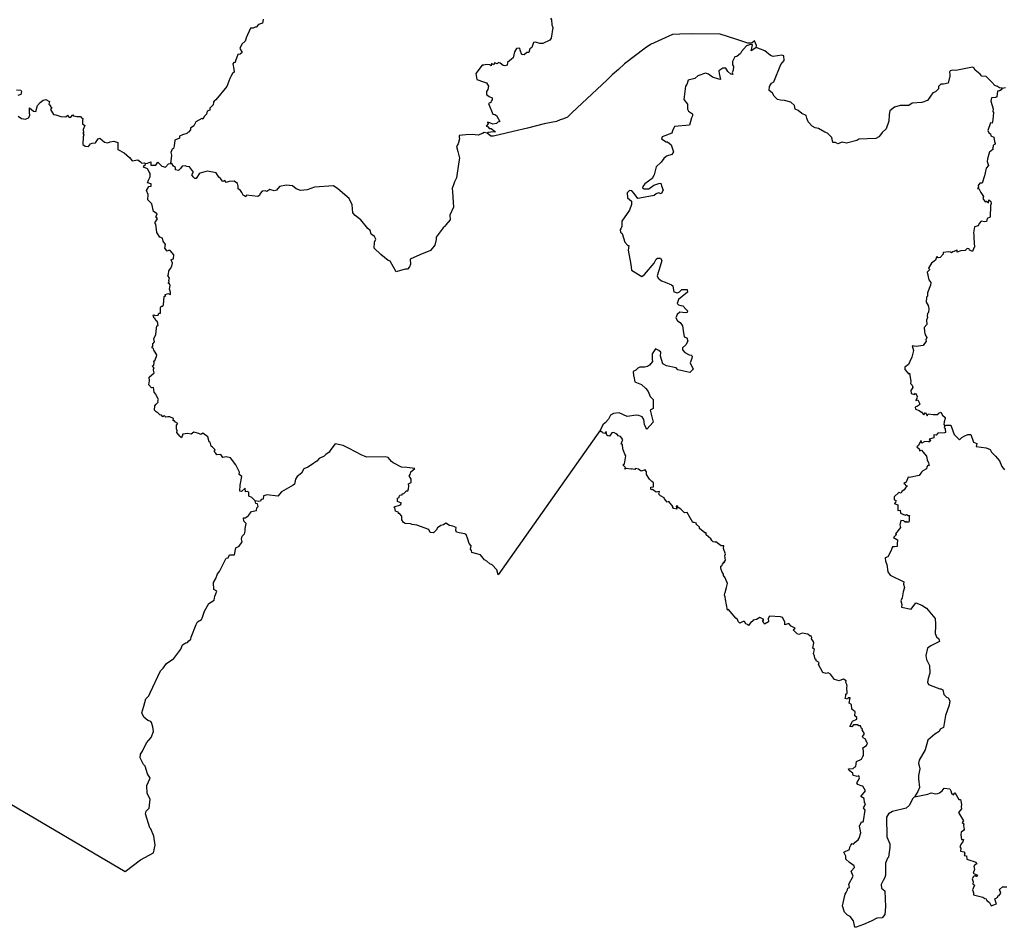
# Model space of a CAD drawing. Extents: x 355419 to 909649, y -1498176 to -574239.
# Drawn here: x 489575 to 603904, y -1479224 to -1373792 of the extents above; entities that cross this region are included whole.
import ezdxf

# ---------------------------------------------------------------- set-up
doc = ezdxf.new("R2010")
doc.units = 0

msp = doc.modelspace()

# ---------------------------------------------------------------- linework, layer by layer
at = {"layer": '0MCP139C'}
for points in [[(517833.44, -1373713), (517820.19, -1374017.13), (517757.97, -1374210), (517305.09, -1374368.25), (517026.16, -1374669.25), (516898.22, -1374677.88), (516698.97, -1374791.25), (516365.66, -1374782.38), (515882.69, -1375885.5), (515792, -1376166.13), (515753.03, -1376293.88), (515383.25, -1376651.75), (515155, -1377136.88), (515400.59, -1377617.38), (515170.72, -1377780.63), (514914.63, -1377820.5), (514623.34, -1378573.88), (514588.53, -1378782.13), (514425.66, -1378775.25), (514321.19, -1378935), (514457.78, -1379529.88), (514461.59, -1379876.88), (514301.81, -1380053.63), (514102.47, -1380410.88), (513980.03, -1380610.5), (513613.91, -1381564.25), (512369.22, -1383098.63), (512161.88, -1383267.13), (512082.97, -1383376.88), (512034.69, -1383673), (511671.97, -1384071.13), (511644.63, -1384287), (511344.75, -1384431.88), (511280.91, -1384775.5), (511015.25, -1385003.75), (510853.63, -1385351.38), (510731.84, -1385251.88), (510020.59, -1385656), (509792.41, -1386131), (509426.22, -1386380.63), (509408.94, -1386591.63), (509161.38, -1386862), (509085.22, -1386914.63), (508993.59, -1386996.13), (508493.69, -1387169.88), (508116.22, -1387325.63), (508115.56, -1387559.38), (507571.94, -1387788.25), (507520.41, -1388456), (507436.44, -1388746.38), (507277.56, -1388837.25), (507119.56, -1389232.13), (507185.81, -1389517), (507069.38, -1390509.13)], [(551191.56, -1373612.75), (551339.31, -1373827.38), (551375.94, -1374406.63), (551469.63, -1374685.38), (551287.56, -1375951.13), (551117.13, -1376178.5), (550317.31, -1376557.5), (549954.38, -1376556.75), (549456.94, -1376419.63), (549233.31, -1376454.63), (549050.19, -1377011.25), (548818.69, -1377171.88), (548696.13, -1377599.13), (548452.81, -1377621.13), (548161.31, -1377886), (548004.94, -1377827.13), (547869, -1377859.25), (547671, -1377331.63), (547641, -1377114.63), (547277.56, -1377134), (547033.31, -1377520.63), (546889.38, -1378221.5), (546697.56, -1378395.63), (546225.5, -1378782), (546189, -1379060.25), (545911.63, -1379147), (545722.38, -1379104.88), (545383.44, -1378825.5), (545169.44, -1378767.88), (545005.88, -1378912.38), (544707.88, -1378810), (544627.81, -1379024.5), (544373.63, -1378867.75), (544332.19, -1379143.38), (544201.75, -1379044.88), (544091.81, -1379037.25), (543803.25, -1378996.88), (543618.81, -1379050.63), (543476.38, -1379091.63), (543266.56, -1379083.25), (542526.94, -1380045.38), (542654.94, -1380738.5), (543416.38, -1381016), (543565.75, -1381038.75), (543763.5, -1381126.75), (544001.69, -1381517), (543935.38, -1381892.75), (543772.31, -1382125.38), (543781.44, -1382485.13), (544101.88, -1382701.25), (544421, -1382864.5), (544442.75, -1383113.88), (544329.69, -1383239.5), (544298.31, -1383404.75), (544029.88, -1383536.88), (544504.38, -1384769.88), (544763.88, -1384806), (544921, -1384937.88), (545345.44, -1385631.63), (545098.38, -1385706.38), (544939.56, -1385861.13), (544529.94, -1385929.63), (544158.31, -1385765.25), (543902.38, -1385683.88), (543990.25, -1385887), (543741.31, -1386150.38), (543962.38, -1386223.38), (544097.56, -1386437.75), (544335.5, -1386433.13), (544807.25, -1386816.13), (544599.81, -1386801.25), (543956.75, -1386897.13), (543851.63, -1386975.25)], [(575097.5, -1377011.38), (575116.81, -1376789.75), (574906.19, -1376266.75), (574587.63, -1376513.5), (574137.13, -1376513.25), (572718.31, -1376068.25), (570892.63, -1375468), (567722.13, -1375438), (566217.38, -1375458.75), (565382.19, -1375530.13), (562803, -1376658), (562209.69, -1377094.63), (559804.19, -1378933), (559088.5, -1379570.5), (558362.94, -1380205.13), (557804.25, -1380765.63), (553682.56, -1384601.5), (553187.88, -1385100.5), (552704.75, -1385315.75), (552351.88, -1385420.75), (551904.19, -1385619.25), (550468.88, -1385877.88), (548532.31, -1386376.38), (546883.06, -1386788.5), (546080.19, -1386976.25), (544610.31, -1387328.25), (544267.31, -1387319.25), (543851.63, -1386975.25)], [(575097.5, -1377011.38), (574826.5, -1377220.75), (574529.56, -1377397.5), (574569.13, -1377096.63), (574680.56, -1376714.38), (574441.5, -1376663.63), (573970.06, -1376811.25), (573381.38, -1377479.25), (573268, -1377728.25), (572837.44, -1378055.38), (572620.56, -1378125.88), (572357.94, -1378658), (572346.44, -1379045.13), (572467.06, -1379241.5), (572425.19, -1379643), (572302.88, -1379954.5), (572363.31, -1380152.13), (572148.44, -1380137.13), (571820.19, -1379830.25), (571571.44, -1379439.75), (571239.19, -1379412), (570741.44, -1379722.5), (570784.25, -1380032.88), (570930.56, -1380737.88), (570741.06, -1380708.38), (570027.88, -1380485.75), (569568.13, -1380128.13), (569225.56, -1380007.13), (568334.88, -1380316.13), (567974.38, -1380642.38), (567191.63, -1380828), (567057.75, -1381312.88), (566904.94, -1381533.25), (566704.63, -1383045.13), (567127, -1383610.63), (567098.56, -1384188.5), (567245.5, -1384435.75), (567714.31, -1384725.75), (567680.94, -1384976.5), (567563.25, -1385195.13), (567368.06, -1386053.25), (565612.13, -1386219), (565375.44, -1386711.5), (565291.81, -1386971.25), (564162.94, -1387400.38), (564110.44, -1387615.5), (564642.31, -1387974), (564803.5, -1387984.5), (565209.38, -1388321), (565507, -1389140), (565306.81, -1389445.5), (564666.25, -1389657.5), (564356.25, -1389901.88), (564067.38, -1390350.13), (563477.25, -1390879.38), (563232.75, -1391795.38), (563021.63, -1392234), (562147.5, -1392861.88), (561924.69, -1393187.38), (561896.25, -1393312.88), (562085.88, -1393432.25), (562647.25, -1393438.38), (563226.75, -1393009.63), (563771.88, -1392832.25), (564022.81, -1392788.5), (564116, -1393083.25), (564290.31, -1393604.88), (564066.81, -1394023.25), (563731.75, -1393905.5), (563460.31, -1394014.38), (563266, -1394209.13), (561569.44, -1394522.5), (561353.56, -1394576.5), (560916.5, -1393990.38), (560670.63, -1393667), (560367.5, -1393647.38), (560125.13, -1393892.25), (560138.44, -1394503.25), (560601.94, -1394880.88), (560634.25, -1395278.25), (560384.25, -1395902.63), (559490.38, -1397204.13), (559491.06, -1397815.13), (559383.75, -1398103.5), (559302.88, -1398206), (559331.06, -1398475.25), (559515.31, -1398642.38), (559841.75, -1399627.5), (560177.38, -1400019.38), (560287.63, -1400025.13), (560273.06, -1400314.13), (560218.63, -1400560.13), (560549.06, -1402220.25), (560598.31, -1402880.63), (561816.31, -1403605), (562133.56, -1403401), (563233.25, -1402070.63), (563479.44, -1401629.75), (563643.38, -1401487.5), (563981.56, -1401509.88), (564120, -1401784.75), (563937.69, -1402404.63), (563593.75, -1403546.25), (563717.25, -1403801), (564108.44, -1404125.38), (564528.44, -1404279), (565248.13, -1404580.38), (565427.81, -1404692.13), (565460.81, -1404984), (565540.38, -1405424.5), (565945.69, -1405527.75), (566172.19, -1405398.5), (566472.19, -1405151.5), (567088.94, -1405120.38), (567131.88, -1405429.88), (566073.13, -1406287.88), (565937.06, -1406744.5), (566076.19, -1406916.38), (566333.88, -1406981), (566559, -1407045.38), (566947.19, -1407442.63), (567136.38, -1407619.88), (567067.38, -1407810.5), (566874.13, -1407844.38), (566235.56, -1407772.25), (565910.19, -1408056.75), (565759.63, -1408432.88), (565937.69, -1408771), (566252.19, -1408949), (566537.44, -1409373.25), (566626.31, -1409914.5), (566731.44, -1410636.75), (567028.88, -1410746.75), (567156.38, -1411147.38), (566922.94, -1411548.13), (566534.25, -1411922.63), (566555.19, -1412154.13), (566811.13, -1412460), (567323, -1412727.38), (567550.81, -1412764.13), (567677.81, -1412878.13), (567625.81, -1413141.75), (567409.06, -1413660.75), (567759.75, -1414387.13), (567391.13, -1414764.38), (565990.94, -1414472.25), (565803.44, -1414235.88), (564679.75, -1414004.75), (564237.75, -1413773), (563970.88, -1412893.75), (564011.75, -1412429), (563797.69, -1412221.38), (563413.06, -1412035.38), (563028.13, -1412593.38), (563008.44, -1413239.38), (563046.81, -1413481), (562707.81, -1413916.25), (562456, -1414080.5), (562169.81, -1414151.5), (561578.38, -1414137.5), (561334.31, -1414264.13), (561117.06, -1414509.13), (560815.06, -1414678), (560861.88, -1415143.5), (560901.25, -1415241.75), (560994.56, -1415855.88), (561404.44, -1416024.5), (561769.44, -1416155.13), (562282.38, -1416621.13), (562552.94, -1416990), (562794.56, -1417544.63), (563120.25, -1417919), (563137.75, -1418964.88), (562800.5, -1419158.75), (563138.81, -1420558.88), (562413.81, -1421343.5), (562267.13, -1421179.13), (562121.88, -1420811), (562038.31, -1420234.75), (561867.63, -1419924.38), (561467.69, -1419770.88), (561154.63, -1419738.63), (560123.44, -1419882.63), (559199.06, -1419469.13), (558521.75, -1419550.13), (558189.69, -1419721.38), (557950.56, -1420210), (557554.06, -1420622.25), (557274.13, -1420859.13), (556996.56, -1421450.25)], [(603655.81, -1381751.63), (603335.69, -1381709.25), (603112.31, -1381567.63), (602798.75, -1381419.75), (602458.44, -1381047.5), (601786.38, -1380406.13), (601278.69, -1380341), (601111.81, -1380104.63), (600507.19, -1379643), (600373.06, -1379391.88), (600208.94, -1379309), (598270.25, -1379686.38), (597932.13, -1379657.88), (597622.81, -1379721.25), (597529.06, -1379880.13), (597580.88, -1380125.25), (597583, -1380356.75), (597369.38, -1381151.88), (596845.94, -1381278.13), (596535.63, -1381278.63), (596274.13, -1381546.75), (596255.19, -1381823), (595928.94, -1382187.88), (595624.06, -1382276.38), (595349.94, -1382657.5), (594990.06, -1383177.5), (594341.81, -1383394), (593208.63, -1383483.75), (592809.69, -1383743.63), (592243.38, -1383773.38), (591803.56, -1383748.25), (591158.25, -1383947.25), (590622.63, -1384380.13), (590542.56, -1384810.88), (590512.63, -1385562.38), (590183.25, -1386488), (589705.81, -1386894.63), (589512, -1387159.25), (589330.88, -1387414.25), (588978.94, -1387587.25), (587000.13, -1387662.38), (586798.38, -1387836.38), (585564.81, -1388150), (585089.63, -1388028.38), (584572.19, -1388217.75), (584317.94, -1388066), (583990.5, -1388045.88), (583878.5, -1387482.38), (583379.81, -1386972.75), (583057, -1386862.25), (582316.31, -1386427.63), (581942.88, -1386343.63), (581604.31, -1386157.25), (581123.06, -1385650.63), (580992.19, -1385250.25), (580909.56, -1384928.88), (580392.44, -1384673), (579972.25, -1384338.88), (579613.25, -1384169.63), (579538.06, -1383745.25), (579105.88, -1383385.75), (578366.94, -1383197.75), (577905.19, -1383144.25), (577558.75, -1383081), (577167.75, -1382674.63), (577006, -1382311.25), (576769.88, -1382132.25), (576589.94, -1382014.88), (576625.75, -1381550.38), (576877.38, -1381166.38), (577136.31, -1381011.38), (577943.56, -1379010.13), (578354.63, -1378551.75), (578287.44, -1377996.88), (578054.13, -1377913.5), (577079.25, -1378074.75), (576766.56, -1377962), (576086.44, -1377393), (575097.5, -1377011.38)], [(489188.06, -1381947.38), (489692.88, -1381978.5), (489781.56, -1382127.88), (489695.09, -1382476.25), (489345.28, -1382600.38)], [(603655.81, -1381751.63), (603540.25, -1381941.25), (603335.63, -1382054.13), (603104.25, -1382111.25), (603024.88, -1382739.25), (602918.5, -1382815.88), (602404, -1382873.88), (602340.5, -1383270.63), (602597.94, -1384162.75), (602561, -1384461.75), (602661.81, -1384591.63), (602589.13, -1385441.25), (602493.56, -1385804.88), (602313.75, -1385764.5), (602009.81, -1386661.13), (602103.5, -1386934.38), (602297.38, -1387040.25), (602328.56, -1387302.5), (602677.13, -1387456), (602767.81, -1387933), (602849.56, -1388163.13), (602820, -1388298.63), (602623.5, -1388368.88), (602612.38, -1388615.38), (602522, -1388659.13), (602597.69, -1388822.5), (602350.25, -1389055.88), (602203.63, -1389146.63), (601970.19, -1389943), (601907.25, -1390266.63), (602054.56, -1390737.13), (601791.5, -1391054.88), (601677.69, -1391579), (601592, -1391917.38), (601332.38, -1392778.75), (601064.38, -1392794.38), (600884.88, -1393053.13), (600894.44, -1393232), (600781.31, -1393413.88), (600949.25, -1393396.5), (601188.88, -1393883.63), (601474.06, -1394338.88), (601425.19, -1394569.63), (601681.31, -1394966.5), (601848, -1394873.63), (602065.13, -1395058.38), (602108, -1394737), (602327.69, -1394919.38), (602386.44, -1395146.88), (602290, -1395376.75), (602278.56, -1396729.75), (601912.31, -1396867.88), (601823.63, -1397233.88), (601625.31, -1397270.75), (601208.69, -1397195.88), (600991.44, -1397466.63), (600859.63, -1397721.13), (600459.63, -1397847.88), (600325.31, -1398547.75), (600349.13, -1398767.13), (600375.31, -1399147.5), (600413.5, -1399709.38), (600440.13, -1400210.63), (600353.69, -1400294.75), (600193.88, -1400719.88), (599970.69, -1400600.38), (599874, -1400546), (599826.38, -1400399.25), (599574.31, -1400362.25), (599345.25, -1400592.5), (598866.44, -1400642.38), (598448.56, -1400788.88), (598412, -1400582), (597940.75, -1400778), (597791.31, -1400888.75), (597657.5, -1400814), (597469.38, -1400751.13), (596819, -1400825.88), (596807.56, -1401027), (596448.94, -1401419.5), (596230.56, -1401470.88), (596098.94, -1401301.5), (596018.31, -1401366.38), (595928, -1401735.5), (595452, -1402076.88), (595104.63, -1402650.5), (595238.88, -1402802.25), (594933.31, -1403132.25), (595145.25, -1403996.25), (595363.44, -1404314.5), (595328.75, -1404621.13), (594974, -1405526.63), (594973.75, -1405911.38), (594862.63, -1406033.88), (594833.38, -1406624.63), (595066.38, -1406980.75), (595138.94, -1407348.38), (595103.19, -1407800.75), (594979.44, -1407930.75), (594942.63, -1408184.5), (594988.88, -1408370.88), (594876.44, -1408679.5), (594897.88, -1409187.63), (594597.19, -1409535.13), (594653.75, -1410038.5), (594711.44, -1410380.88), (594904.69, -1410694), (594787.44, -1410964.75), (594848.88, -1411133.63), (594464.31, -1411654.25), (593656.75, -1411747), (593221.31, -1411661.13), (593352.63, -1412222.75), (593176.81, -1412978.5), (592940.06, -1413492.5), (592769.63, -1413848.5), (592371.56, -1414147.63), (592349.56, -1414424.13), (592613, -1414722.63), (592779.5, -1414922.38), (592895.38, -1414837.63), (593031.06, -1415831.75), (592996.81, -1416060.38), (593193.5, -1416245.25), (593291.81, -1416512.5), (593033.56, -1416880.5), (593073.63, -1417232.75), (593493.81, -1417343.75), (593582.69, -1417185.88), (593798.13, -1417541.88), (593746.38, -1417765.38), (593649.38, -1418018.63), (593872.75, -1417969.88), (594055.38, -1418355.88), (594082.13, -1418469.25), (593958.44, -1418591.63), (593810, -1418678.63), (593560.31, -1418806.88), (593596.94, -1419031.75), (594019.25, -1419200.5), (594286.13, -1419375.88), (594541.94, -1419689.38), (594751.81, -1419424.25), (594934.56, -1419805.13), (595046.56, -1419559.5), (595644.94, -1419638.88), (596176.13, -1419644.88), (596320, -1419492.5), (596526.25, -1419395.75), (596734.19, -1419741.63), (597028.13, -1419990.13), (597022.06, -1420135.88), (596919.19, -1420499.88), (596891.88, -1420816.5), (596999.13, -1420957.13)], [(603655.81, -1381751.63), (604052.63, -1381686.75)], [(489404.94, -1385001.75), (489770.75, -1385259.88), (490233.66, -1385345.75), (490591.22, -1385199), (490764.69, -1384919.5), (490723.13, -1384584.75), (490724.09, -1384021.63), (491173.72, -1384414), (491453.88, -1384475), (491659.53, -1383761), (491971.53, -1383420.25), (492282.88, -1383139.75), (492597.19, -1383055.38), (493053.5, -1383287), (492962.56, -1383587.5), (493054.22, -1383691.63), (493172.31, -1383901.75), (493321.56, -1384011.5), (493168.91, -1384220.88), (493496.09, -1384807.88), (493788.97, -1384849), (494360.88, -1385056.75), (494932.34, -1385071), (495150.13, -1384864.88), (495302.69, -1385135.63), (495503.63, -1385100.25), (495737.09, -1384836.5), (495805.91, -1384965.5), (496228.69, -1385050.88), (496617.28, -1385050.25), (496756.34, -1385177.63), (496918.34, -1385267.5), (496850.25, -1385538.25), (496886.63, -1385888), (497137.84, -1386077), (496957.13, -1386558.5), (496953.25, -1386687.75), (497034.25, -1386848.88), (496907.06, -1386966), (497041.94, -1387171.38), (496958.66, -1387409), (496924.16, -1388298), (497169.63, -1388469.75), (497577, -1388510.38), (497805.97, -1388232), (498005.09, -1388126.63), (498386.09, -1388081.5), (498672.44, -1387633.13), (498888.5, -1387570.63), (499138.22, -1387797.63), (499440.41, -1388030.38), (499814.75, -1388108.38), (500071.88, -1387968.63), (500493.28, -1387896.38), (500983.97, -1388068.88), (500955.5, -1388510.75), (500953.41, -1388852.38), (501713.91, -1389244.63), (502317.22, -1389788), (502642.28, -1390179.38), (503274.56, -1390057.25), (503583.84, -1390320.25), (503759.56, -1390465.88), (504065.53, -1390417.25), (504174.75, -1390481.5)], [(543851.63, -1386975.25), (543500.75, -1386890.25), (543322.75, -1387029.88), (542821.13, -1387214.13), (542102.19, -1387136.13), (541379.56, -1387148.75), (540620.81, -1387255.5), (540609.81, -1387490.13), (540635.13, -1387635.13), (540502.63, -1388194.38), (540306.63, -1388540.38), (540434.38, -1389105.13), (540645.69, -1389881.25), (540584.63, -1390316.88), (540304.63, -1392161.63), (540049.31, -1392644), (539995.56, -1392843.63), (539805.81, -1393390.88), (539826.13, -1393786.38), (539916.06, -1395003.75), (539964.13, -1395553.5), (539509.06, -1396502.5), (539550.06, -1397037), (539051.63, -1397607.38), (539022.69, -1397734.75), (538752.88, -1397957.75), (537918.19, -1399038.25), (537922.25, -1399310), (537781.31, -1399977), (537259.19, -1400586.88), (536053.69, -1401108.88), (534914.56, -1401592.75), (534939.06, -1402174.38), (534853.94, -1402496.13), (534590.13, -1402767.13), (534364.06, -1402790.25), (533787.06, -1402908), (533273.81, -1403068.13), (532607.94, -1401857.88), (532365.19, -1401772.38), (531518.81, -1401052), (530754.44, -1400349.25), (530766.63, -1399635.5), (530922.44, -1399293.38), (530767.38, -1398966.63), (530369.25, -1398725.38), (530267.31, -1398299.75), (530004.88, -1398042.75), (529187.25, -1397039.13), (528523.75, -1396555.75), (528240.75, -1396235.13), (528186.69, -1395315.63), (527822.31, -1394550), (526499.5, -1393447.75), (526007.19, -1393093), (523798.75, -1393258.25), (522960.41, -1393566.63), (522187.66, -1393618), (521687.34, -1393441.5), (521270.34, -1393081.63), (520549.31, -1392998.88), (519755.59, -1393160.25), (519383.84, -1393601.25), (519111.44, -1393665.75), (518612.53, -1393524.5), (518287.75, -1393743.25), (518115.16, -1393659.88), (517722.81, -1393715.63), (517479.16, -1393982.13), (517427.06, -1394209.25), (517237.97, -1394331.63), (515918.44, -1394170), (515819.78, -1394363), (515693.38, -1394240.88), (515510.69, -1394157.25), (515366.66, -1393876.25), (515201.63, -1393627.25), (514959.19, -1393451.25), (514944.47, -1393118.88), (514868.84, -1392812.25), (514463.25, -1392568.38), (513908.69, -1392606.5), (513549.84, -1392713.5), (513394, -1392489.88), (513147.53, -1392605.5), (512883.5, -1392237.75), (512708, -1392083.88), (512405.41, -1391586.75), (511397.66, -1391382), (511074.41, -1391470), (510538.56, -1391631.88), (510408.5, -1391708.25), (510071.16, -1392250.88), (509920.84, -1392253.75), (509737.41, -1392031.88), (509561.41, -1391812.75), (509768.78, -1391504.88), (509301.94, -1390894.5), (508995.09, -1390857.38), (508774.47, -1390785.13), (508450.84, -1390805.25), (508234.25, -1391087.63), (508004.22, -1391319.38), (507674.06, -1391226.13), (507649.97, -1390953.88), (507426.06, -1390826.25), (507257.88, -1390516.75), (507069.38, -1390509.13)], [(516930.75, -1429671), (516547.81, -1429313.88), (516197.25, -1429148.13), (516173.53, -1428692.88), (515991.88, -1428617.5), (515804.16, -1428620), (515739.91, -1428199.38), (515326.41, -1428608.38), (515131.84, -1428563), (515171.41, -1427872.38), (515382.88, -1426872.5), (515078.53, -1426622), (515117.44, -1426341.13), (514675.88, -1425513.25), (514071.69, -1424685.63), (513535, -1424587.75), (513176.16, -1424660.75), (512918.5, -1424290.25), (512452.31, -1424341.63), (512310.25, -1424118.5), (512149.78, -1423960.5), (512280.25, -1423751.25), (511959.31, -1423432.63), (511802.88, -1423345.13), (511706.72, -1422876.25), (511564.69, -1422831.63), (511437.34, -1422264.38), (510830.56, -1421803.75), (510620.56, -1421971.75), (510361.81, -1421862.63), (509786.03, -1421693.88), (509467.59, -1421923.25), (509045.72, -1421847), (508807.03, -1421916.63), (508516.22, -1421952.88), (508357.97, -1422360.25), (508185.28, -1422179.5), (507823.19, -1421759.88), (507858.72, -1421539.25), (507799.09, -1421327.38), (507776.81, -1421126), (507790.16, -1420884.88), (507948.06, -1420683.5), (507654.81, -1420536.25), (507534, -1420403.88), (507391.59, -1420386.88), (507427.78, -1420118.5), (506995.19, -1419911.5), (506789.88, -1419918.75), (506549.28, -1419945.63), (506368.81, -1419782.25), (506204, -1419940.88), (506053.94, -1419750.25), (505839.25, -1419712.13), (505667.13, -1419491.13), (505434.13, -1419327.13), (505213.91, -1419145.75), (505268, -1418666.5), (505416.22, -1418442.38), (505646.72, -1418239.5), (505634.25, -1418055.88), (505681.25, -1417913.25), (505456.72, -1417495.5), (505403.09, -1417391.75), (505382, -1417288.38), (505182.22, -1417074.63), (505124.69, -1416523.5), (504861.56, -1416550), (504583.28, -1416222), (504629.59, -1415762.75), (504600.69, -1415315.13), (505188.38, -1414798), (505104.84, -1414500.25), (505098.97, -1414379.63), (505173.13, -1414265), (504943.41, -1414043.25), (505142.84, -1413917.75), (505179.22, -1413636.88), (505169.75, -1413413.13), (505274.88, -1413412), (505355.59, -1413181.88), (505470.31, -1412936), (505509.38, -1412734.13), (505247.59, -1412295.88), (505136.38, -1412193.88), (505130.88, -1412045.5), (504928.22, -1411859.25), (505042.66, -1411725.13), (505049.06, -1411438.75), (505227.41, -1411207.5), (505149.47, -1410867.13), (505384.25, -1410350.25), (505461.94, -1409609.88), (505490.66, -1409338.88), (505651.25, -1409305.88), (505562, -1408877.5), (505428.09, -1408787.75), (505272.03, -1408486.63), (505147.91, -1408414.5), (505064.25, -1408124.38), (505200.19, -1408065.88), (505319.19, -1408148), (505660, -1408112.38), (505747.97, -1407902.5), (505930.97, -1407879.88), (505942.16, -1407608.63), (505914.16, -1407276.5), (506004.66, -1407061.63), (506189.84, -1407061.63), (506261.66, -1406934.5), (506357.81, -1405938.13), (506542.06, -1405822.5), (506418.09, -1405737.88), (506782.97, -1405589.63), (507069.03, -1405716.63), (507085.5, -1405425.38), (506985.09, -1405079.75), (507058.03, -1404686.13), (506970.72, -1404481.38), (506818.63, -1404439.13), (506946.59, -1404232.25), (506893.25, -1404106), (506952.34, -1403807.75), (506791.53, -1403488.88), (506843.59, -1403338.75), (506881.38, -1402954.88), (507003.19, -1402828.38), (507092.81, -1402678.75), (507241.25, -1402437), (507316.44, -1402058.63), (507205.09, -1401780.63), (507111.31, -1401686.38), (507423.13, -1401575), (507472.06, -1401103.25), (507055.69, -1400620.13), (506868.06, -1400615.13), (506704.38, -1400690.75), (506441.44, -1400335.38), (506497.5, -1399891.38), (506222.09, -1399533.25), (506154.22, -1399185.5), (505845.44, -1399073.25), (505505.28, -1398503.25), (505390.75, -1397536.75), (505275.03, -1397397), (505561.53, -1396938.5), (505518.03, -1396824.75), (505396.53, -1396740.25), (505521.94, -1396349.88), (505105.5, -1396055.25), (504904.66, -1395178), (504470.31, -1394724.88), (504498.56, -1394117.13), (504289.66, -1393649.38), (504583.81, -1393178.38), (504829.47, -1393149.13), (504846.06, -1392847.75), (504422.22, -1392728.88), (504516.31, -1392433.63), (504716.56, -1392059.38), (504741.94, -1391846.13), (504716.91, -1391662.38), (504606.72, -1391482.5), (504433.97, -1391118.25), (503935.84, -1390940.63), (503970.81, -1390760.25), (504188.22, -1390597.38), (504174.75, -1390481.5)], [(504174.75, -1390481.5), (504400.47, -1390446.88), (504795.31, -1390301.38), (504817.75, -1390678.63), (505377.97, -1390706.38), (505617.88, -1390360.25), (506087.09, -1390824), (506518.84, -1390912.75), (506871.69, -1390540.5), (507069.38, -1390509.13)], [(596999.13, -1420957.13), (596924.44, -1421163.75), (597036, -1421323), (597088.19, -1421738.25), (596947.44, -1421795.13), (596188, -1421812.75), (595978.25, -1422062.88), (595733.13, -1422003.38), (595707.88, -1422365.38), (595351.31, -1422476.13), (595193.13, -1422515.25), (595369.88, -1422679.88), (595155.5, -1422869.63), (595103.5, -1422783.75), (594599.5, -1422823.13), (594332.69, -1422987.38), (594247.19, -1422687.5), (594064.63, -1422980.5), (593927.31, -1423256.25), (593740.88, -1423395.75), (594042, -1423687), (594063.25, -1423865.75), (594299.19, -1423806.88), (594475.56, -1424021.88), (594652.06, -1424216.63), (594878.19, -1424482.25), (594962.69, -1424925.38), (595095.5, -1425268.25), (595173.5, -1425570.63), (595010.5, -1425587.13), (594906.56, -1425752.38), (594859.88, -1425970.88), (594449.88, -1426179.38), (594295.75, -1426354.38), (594022.38, -1426732.25), (592895.56, -1426963.63), (592725.5, -1426917.13), (592584.81, -1427311), (592495.69, -1427509.13), (592239.13, -1427638.13), (592408.63, -1427762.5), (592432.63, -1427906), (592665.44, -1427940.25), (592423.13, -1428180), (592261.13, -1428407.75), (592014.19, -1428592.25), (591942.56, -1428790.38), (591642.5, -1428697.88), (591110.06, -1429204.75), (591127.56, -1429554.38), (591295.13, -1429600.75), (591287.81, -1429920.13), (591114.5, -1429974.25), (591534.31, -1430135.5), (591524.38, -1430806.88), (591813, -1430748.5), (591835.31, -1431125.88), (592410.13, -1431343.5), (592545.81, -1431286.5), (592725.56, -1431378.25), (592878.25, -1431404.5), (592849.69, -1431545.13), (592854.06, -1431972.63), (592820.19, -1432145.88), (592597.19, -1432146.88), (592479.81, -1432093.38), (592419, -1432183.5), (592222.31, -1432006.13), (591900.25, -1431983.88), (591772.88, -1432465.75), (591863.25, -1432790.75), (591274.13, -1433508.5), (591386.19, -1433607.38), (591037.94, -1433931.88), (591519.5, -1434219.25), (591460.63, -1434734.38), (591458.69, -1434998.5), (591137.75, -1435021.38), (590909.69, -1435027.38), (590735.5, -1435544.25), (590377.31, -1436205.75), (590060.69, -1436319.25), (590125.5, -1436704.38), (590250.63, -1437072.38), (590379.63, -1437935.88), (590642.31, -1438332.38), (592255.69, -1439075.13), (592186, -1439348.75), (592328.38, -1439752.13), (592161.94, -1440238.88), (592041.25, -1440967.25), (591883.56, -1441285.5), (591998.19, -1441711.38), (591950.81, -1442022.88), (593096.69, -1442267), (593633.44, -1441523.88), (594338, -1441805.25), (594854.06, -1442165.88), (595629.19, -1443079), (595877.69, -1443357.38), (595902.81, -1444019.38), (595930, -1444186.5), (595871.25, -1445094.25), (596014.63, -1445476), (596289.75, -1445715.75), (596391.5, -1446019), (595362.5, -1446517.88), (595001.44, -1446808.13), (594791.75, -1447658.88), (594851.75, -1448112.63), (595204.19, -1448824), (595269.5, -1449695.5), (595069.81, -1450327.5), (594997.38, -1450762), (595119.63, -1451022.63), (596107.94, -1451393.63), (596407.13, -1451514.25), (596529.88, -1451533.13), (596783.38, -1451647.88), (596892.81, -1452195.75), (597210.69, -1452472.13), (597377.56, -1452553.88), (597567.31, -1452912.25), (597486, -1453419.13), (597059.5, -1454604.13), (596848.88, -1455999.5), (596437.38, -1456196.13), (596338.81, -1456471.25), (595833.31, -1456784.38), (595007.19, -1457489.5), (594719.31, -1458616.25), (594020.13, -1459823.63), (593945.69, -1460210.38), (594007.94, -1460457.75), (594098.94, -1460823.75), (593927.56, -1461596.88), (593938.13, -1461994.63), (594044.75, -1462972.38), (593854.19, -1463448.38), (593484.5, -1464056.38)], [(596999.13, -1420957.13), (597155.13, -1420893.88), (597710.5, -1420884), (597942.25, -1421534.75), (598062.63, -1421964.5), (598525.88, -1422387.63), (598690.06, -1422594.25), (598964.94, -1422319.5), (599235.44, -1422160.5), (599651.5, -1421971.13), (600021.63, -1421987.5), (600339.56, -1422866.13), (600724.5, -1423038.75), (600631.06, -1423387), (601810.13, -1423507.5), (602262.13, -1423711.38), (602434.38, -1424028.88), (602881.94, -1424497), (603117.38, -1424780.25), (603338.13, -1425043.25), (603627.13, -1425707.5), (603930.94, -1426090.13)], [(556996.56, -1421450.25), (545148.31, -1438276.38), (544997.25, -1437684.63), (544444.94, -1437120.38), (544167.63, -1436992.75), (543821.44, -1436691.25), (543544.25, -1436543.63), (543089.81, -1435959.88), (542516.81, -1435796.63), (542068.19, -1435666.38), (542046.13, -1435452.38), (541925.88, -1435279.75), (541983.31, -1434926.13), (541756.94, -1434651.5), (541628.81, -1434144.5), (541406.5, -1433578.38), (541257.44, -1433498.38), (540605.75, -1433401.38), (540304.31, -1433304.25), (540227, -1433104.5), (540241.31, -1432793), (539858.25, -1432629.38), (539481.56, -1432548.75), (539064.75, -1432294.13), (538767.19, -1432458.5), (538470.88, -1432534.75), (538106.63, -1432823.88), (537930.06, -1433105.5), (537628.44, -1433385.38), (537248.5, -1433357.38), (537065.44, -1433025.63), (535681.44, -1432501.25), (535134.56, -1432423.38), (534942.75, -1432361.63), (534347.94, -1432309.38), (534131.63, -1432208.38), (533941, -1431881.5), (533955.75, -1431715.75), (533964.25, -1431467.13), (533693.25, -1431156.63), (533518, -1431164.38), (533602.38, -1431032.25), (533201.5, -1430888.5), (533116.69, -1430507.75), (533058.31, -1430386.25), (533777.25, -1430149.88), (533892.38, -1429965.5), (533429.88, -1429755.5), (533432.75, -1429366), (533621.38, -1429295.63), (533643.13, -1429167.75), (533705.38, -1429010.25), (533996.19, -1428969.13), (534005.13, -1428866.13), (534165.75, -1428833.13), (534480.19, -1428528.38), (534645.69, -1428503), (534715.94, -1428307.88), (534763.13, -1427971.75), (534719.19, -1427707.13), (535034.13, -1427553.13), (535024.31, -1427357), (535027.19, -1427148.38), (534909.63, -1426963.25), (534798.88, -1426828.5), (534934.31, -1426624.25), (534976, -1426320.75), (535459.19, -1425938.63), (534510.13, -1425809.13), (533892.75, -1425762.88), (532951.25, -1425264.88), (532743.38, -1425096), (532361.63, -1424653.5), (532017.5, -1424570.75), (529902.31, -1424624.63), (529302.63, -1424380.13), (527839.75, -1423585.88), (527457.06, -1423392.13), (527143.88, -1423237), (526195.31, -1423070.63), (525808.06, -1423570.5), (525632.06, -1423816.88), (525524.25, -1424013.88), (525124.75, -1424315), (524919.56, -1424495.75), (524353, -1424751.88), (524063.13, -1425087.13), (523727.13, -1425318.75), (523338.25, -1425574.75), (523022.94, -1425758.88), (522552.16, -1425963.63), (522297.72, -1426450.13), (521799.28, -1426847.88), (521607.31, -1427159.38), (521466.56, -1427750.63), (521322.13, -1427881.88), (519977.91, -1428639.88), (519545.56, -1429141.63), (518283.88, -1428996), (518032.63, -1429067.88), (517879.63, -1429096), (517836.75, -1429482.38), (517603.19, -1429542), (517520.44, -1429736.88), (517247.38, -1429758.25), (516930.75, -1429671)], [(593484.5, -1464056.38), (593236.75, -1464284.25), (592878.13, -1465019.88), (592518.56, -1465393.25), (590915.38, -1465766.88), (590469.38, -1466041), (590227.5, -1466410.63), (590248.81, -1468728.75), (590602.63, -1469528.25), (590612.81, -1469953.63), (590538.94, -1470509), (590460, -1471071.88), (590336, -1471198.75), (590119.5, -1471754.88), (590090.94, -1473171.38), (590027.81, -1473437.5), (589826, -1473805), (589613.06, -1474268.13), (589648.25, -1474693.75), (590050.31, -1474988), (590121.75, -1476848.63), (590013.88, -1477748.38), (589731.88, -1478120), (589105.63, -1478178), (588461.13, -1478522.75), (587558.38, -1478904.63), (586686.44, -1479223.88), (586543.94, -1479214.63), (586379.5, -1478487.88), (585995.31, -1477949.88), (585701.75, -1477797.88), (585355.38, -1477449), (585103.44, -1476718.63), (585431.63, -1475366.13), (585558.75, -1475186.38), (585695, -1474871), (585722.25, -1474670), (585910.94, -1474586.63), (585850.25, -1474198.38), (586350.94, -1473295.75), (586129.81, -1472716.88), (586522.88, -1472258.38), (586467.5, -1472064), (585913.5, -1471707.63), (585497.63, -1471310.13), (585489.31, -1470940.13), (585254, -1470507), (585910.94, -1470170), (585981.38, -1469914.13), (586093.94, -1469699), (586226.38, -1469494.13), (586405.69, -1469569.25), (586583.38, -1469349.88), (586942.19, -1469044.63), (587031.88, -1468854.38), (587253.81, -1468258.13), (587105.13, -1467463.63), (587318.5, -1466962.75), (587518.69, -1466962.63), (587554.94, -1466854.75), (587753.94, -1465629), (587554.44, -1465349.88), (587666.94, -1465139.75), (587789.94, -1464879.5), (587661.44, -1464734.5), (587626.94, -1464243.38), (587254, -1464030.13), (587774.38, -1463376.88), (587460.31, -1462824.5), (587301.94, -1462776.13), (586907.06, -1462616.75), (586788.88, -1462449.25), (586982.69, -1462126.88), (587090.69, -1461868.88), (587013.31, -1461626.38), (586804.75, -1461707), (586690.19, -1461652.75), (586345.56, -1461593.38), (586333.75, -1461306.38), (585889.31, -1460999.13), (585818.94, -1460802), (586349.81, -1460770.5), (586504.19, -1460618.75), (586655.06, -1460547.63), (586683.88, -1460215.75), (586739.31, -1459957.13), (587332.69, -1459707.38), (587466.69, -1459364.25), (587570.44, -1459257.25), (587564, -1458718.63), (587462.81, -1458367.63), (587903.69, -1458106), (588024.25, -1457845.63), (587947.69, -1457756.75), (587804.25, -1457377.5), (587508.44, -1457200.38), (587429.94, -1457061.13), (587653.88, -1456734), (587385.94, -1456300.5), (587446.94, -1456215.63), (587338, -1456113.75), (587223.69, -1455818), (587003.63, -1455802.75), (586846.94, -1455715.38), (586374.19, -1455702.38), (586216.25, -1455949.63), (585971.75, -1455883.88), (586117.19, -1455636.38), (586212.06, -1455431.13), (586261.56, -1455258.13), (586761.69, -1455062.63), (586781.56, -1454851.38), (586528.56, -1454649.63), (586596.13, -1454207.5), (586196.81, -1453885.75), (586160.19, -1453359.38), (585906.94, -1453180.25), (586021.44, -1452565), (585786.06, -1452579.88), (585699.31, -1452727.38), (585412.38, -1452653.5), (585488.5, -1452332.25), (585495.69, -1452136.13), (585639.75, -1452009.38), (585606.88, -1451369.75), (585643.81, -1451196.63), (585613.19, -1451027.63), (585485.81, -1450779.5), (585523, -1450586.13), (585225, -1450383.88), (584981.38, -1450464.13), (584719.75, -1450581.88), (584206, -1450427.38), (583717.31, -1449820.25), (583464, -1449643.63), (583202.81, -1449731.13), (582813.63, -1449626), (582343.44, -1448702), (582406, -1448476.25), (582045.44, -1448268.13), (582077, -1448132.63), (581942.69, -1448058.13), (581861.31, -1447725), (581742.31, -1447404), (581862.44, -1446952.38), (581678.81, -1446811.88), (581806, -1446179.13), (581713.19, -1445971.75), (581513.44, -1445707.63), (581547.75, -1445549.5), (581450.13, -1445327), (581361.44, -1445421.5), (581076.25, -1445186.75), (580414.63, -1445050.63), (580030, -1445204.75), (579863.06, -1445142.38), (579405.31, -1444671.5), (579620.38, -1444462.63), (579145, -1444228.13), (578865.38, -1443945.63), (578405.88, -1444083.63), (578417.88, -1443724.88), (578146, -1443241), (577926.13, -1443151.5), (576648.44, -1443092.5), (576488.63, -1443350.38), (576518.63, -1443735.75), (576076.94, -1444001.25), (575934.25, -1443767.25), (575832.69, -1443594.88), (575976.38, -1443482.63), (575502.06, -1443233), (575124.5, -1443451.63), (574753, -1443529.63), (574637.69, -1443710.13), (574507.81, -1443749.25), (574190.56, -1444170.63), (574084.44, -1444038.5), (573877.56, -1443963.13), (573729.63, -1443713), (573572.5, -1443683.63), (573179.88, -1443912.25), (572994.38, -1443710.38), (572913.44, -1443470.25), (572742.13, -1443314.63), (571874.81, -1442318.13), (571746.38, -1442397.63), (571530, -1441154.13), (571482.31, -1440824.5), (571396, -1440635.25), (571437.63, -1440426.88), (571508.56, -1440324.25), (571663.19, -1439747), (571781.81, -1439297.75), (571491.13, -1438609.38), (571282.5, -1438349), (571313.63, -1438211), (571124.94, -1437968.25), (571034.31, -1437676), (570995.69, -1437479.63), (570982.13, -1437275.88), (571130.69, -1437186.38), (571184.44, -1437033.38), (571331.13, -1436855.88), (571442.13, -1436753.5), (571390.19, -1436660.13), (571518.38, -1436605.75), (571508.19, -1436286.38), (571444.63, -1436069.63), (571534.13, -1435826.38), (571386.38, -1435468.38), (571280.31, -1435238.88), (571325.44, -1434892.13), (571019.69, -1434892.63), (570421.5, -1434441), (570318.38, -1434485.5), (570108.19, -1434441.38), (569946.31, -1434299.5), (569812.38, -1434112.5), (569299.63, -1433626.38), (569291.25, -1433400), (569128.25, -1433411.5), (568528.13, -1432881.88), (568529.13, -1432741.13), (568130.75, -1432386.38), (568176.75, -1432263.5), (567906.69, -1432181.25), (567721.06, -1432202.63), (567421.75, -1431662.63), (567070.44, -1431031.63), (566771.75, -1431090), (566577.81, -1430880), (566353.81, -1430664.75), (566047, -1430461.5), (565928, -1430282.25), (565790.13, -1430288.88), (565887.81, -1430634), (565524.88, -1430573.63), (565387.5, -1430507.38), (565438.56, -1430377), (564966.94, -1429755.38), (564743.31, -1429829.25), (564462.94, -1429440.13), (564421.25, -1429319.25), (563991.75, -1429097.63), (563796.44, -1428897.63), (563847.38, -1428613.88), (563488.63, -1428661.75), (563069.63, -1428379.88), (562911.56, -1428401.38), (562877.75, -1428227.75), (562868.69, -1428091.88), (563179.75, -1428056.25), (563160.63, -1427586), (562988.81, -1427424), (562704.94, -1427175.63), (562345.38, -1426642.75), (562337.88, -1426295.75), (562196.44, -1426096.25), (561983.06, -1426145), (561746.88, -1426218.88), (561417.5, -1426018.13), (561092.5, -1425907.75), (561013.81, -1426040.5), (560758.44, -1426001.13), (560628.44, -1425952.38), (560557.81, -1426019.88), (560014.5, -1425935.75), (559853.56, -1426012.63), (559935.06, -1425827.13), (559616.5, -1425518.25), (559803, -1425381.25), (559962.69, -1424439.5), (559841.06, -1424280.38), (559599.88, -1423660.25), (559553.44, -1423157.13), (559431.13, -1423085.88), (559521.19, -1422764.75), (559607.75, -1422579.25), (559503.63, -1422420.13), (559339.75, -1422205.38), (559074.69, -1422113.13), (558992.81, -1422004.5), (558843.25, -1421890.38), (558576.19, -1421732.63), (558327.75, -1421776.25), (558056.56, -1422184.25), (557881.56, -1422122.75), (557759.19, -1422064.13), (557684.56, -1421633.75), (557530.13, -1421846.38), (557247.5, -1421766.5), (557153.38, -1421612.5), (557025.25, -1421654.38), (556996.56, -1421450.25)], [(487776.09, -1464452.38), (501811.5, -1472759.38), (503605.53, -1471379.5), (505128.53, -1470556.75), (505290.16, -1469696.25), (505137.84, -1468621.5), (504808.31, -1467781.88), (504670.59, -1467651.38), (504195.75, -1466025.88), (504253.91, -1465730.75), (504595.72, -1465400.63), (504723.81, -1464326.13), (504365.44, -1463684.38), (504335.38, -1462762.5), (504739.91, -1461896.38), (504434.13, -1461386.13), (504157.84, -1460507.38), (503963.69, -1460315.5), (503570.28, -1459540.13), (503618.56, -1459106.75), (503825.31, -1458766.63), (504284.72, -1457778.5), (504851.72, -1457189), (505118.41, -1456460.88), (505031, -1455919.63), (504862.47, -1455432), (504797.28, -1455305.25), (504444.03, -1455183.25), (504000.53, -1454803.5), (503741.66, -1454326.88), (503971.75, -1453545.38), (504213.22, -1452693.75), (504578.34, -1452318.88), (504719.59, -1452000.25), (505942.13, -1449447.13), (506221.06, -1449128.38), (506616.81, -1448591), (507491.53, -1448012.13), (508288.47, -1446912.13), (508483.03, -1446418.63), (508855.34, -1446194.5), (509054.34, -1446130.38), (509217.84, -1445957.75), (509444.53, -1445753.5), (509497.66, -1445524.75), (510065.16, -1444042.75), (510228.38, -1443752), (510666.94, -1443463.88), (510782.22, -1443325.38), (511035.44, -1442491.63), (511522.69, -1441626.38), (512148.84, -1441225.5), (512248.13, -1440744.38), (512361.56, -1440504.63), (512456.28, -1440171.75), (512135.88, -1439996.38), (512072.28, -1439171.25), (512349, -1438705.13), (512561.75, -1438160.25), (512773.16, -1437894.25), (512896.69, -1437647.13), (513553, -1436334.38), (513801.13, -1436307.63), (513918.66, -1435952.38), (514256.22, -1435972.13), (514519.09, -1435963.25), (514677.84, -1435161.25), (515046.34, -1434932.63), (515425.72, -1434457.88), (515347.75, -1434125), (515400.25, -1433768.88), (515664.16, -1433503.63), (515760.78, -1433210.88), (515757.53, -1432904.25), (515855.75, -1432315), (515586.5, -1432060), (515564.34, -1431672.63), (515772.28, -1431655.5), (515946.31, -1431557.38), (516153.72, -1431396.88), (516510.56, -1430924.25), (517062.94, -1430791.13), (517124.69, -1430487.88), (517264.19, -1430351.63), (517173.31, -1430046.25), (517006.38, -1429993.75), (516930.75, -1429671)], [(593484.5, -1464056.38), (595026.94, -1463746.5), (595428.69, -1463617.88), (595955.44, -1463729.75), (596175.75, -1463674.25), (596392.25, -1463594), (596674.94, -1463387.75), (596927.56, -1463043.13), (597564.31, -1463138.88), (597695, -1463376.13), (597762.88, -1463650.5), (598016.44, -1463838.63), (598163.5, -1463568.38), (598609.81, -1464376.13), (598807.19, -1464385.38), (598879.75, -1464710.13), (598917.63, -1464979.25), (598878.44, -1465200), (598918.88, -1465464.25), (598603.06, -1465903.88), (599165.81, -1466835.63), (599021.69, -1467055.63), (599210.69, -1467185.25), (599151.5, -1467398.38), (599230.38, -1467871.38), (599159.56, -1467978.88), (598875.69, -1468155), (598843.06, -1468498.88), (598941.5, -1469022.38), (599171.44, -1469031.88), (599089.31, -1469302.5), (598905.19, -1469522.13), (598747.56, -1469862.5), (598843.81, -1470014.13), (598801, -1470380.63), (599215.38, -1470464.38), (599301.69, -1470613.38), (599257, -1470899.5), (599506.81, -1470916.63), (599541.44, -1471291.25), (600017.75, -1471443.5), (600302, -1471538.88), (600555.94, -1471674.13), (600719.56, -1471851.38), (600483.56, -1471980.13), (600347.63, -1472104.63), (600437.13, -1472489.75), (600273.88, -1472915.63), (600801.75, -1473178.75), (600640.5, -1473345.75), (600551.63, -1473201.88), (600328.31, -1473308), (600181.06, -1473593.25), (600303.31, -1473948.5), (600254.19, -1474166.75), (600438, -1474311.5), (600213.56, -1474882.5), (600308.44, -1475222.5), (600334, -1475469), (601262.44, -1475670.25), (601419.63, -1475704.25), (601648.31, -1475874.5), (601802.94, -1475918.5), (601821.69, -1476084.5), (602172.25, -1476323.63), (602364.25, -1476709.63), (603003.38, -1476496.38), (602924.88, -1476309.75), (602813, -1475901.75), (603136.88, -1475723.5), (603150.56, -1475567.88), (603325.81, -1475536.63), (603492.94, -1475259.13), (603353.75, -1474838.38), (603708.69, -1474519.63), (604193.63, -1474523.75)]]:
    msp.add_lwpolyline(points, dxfattribs=at)

doc.saveas('drawing.dxf')
